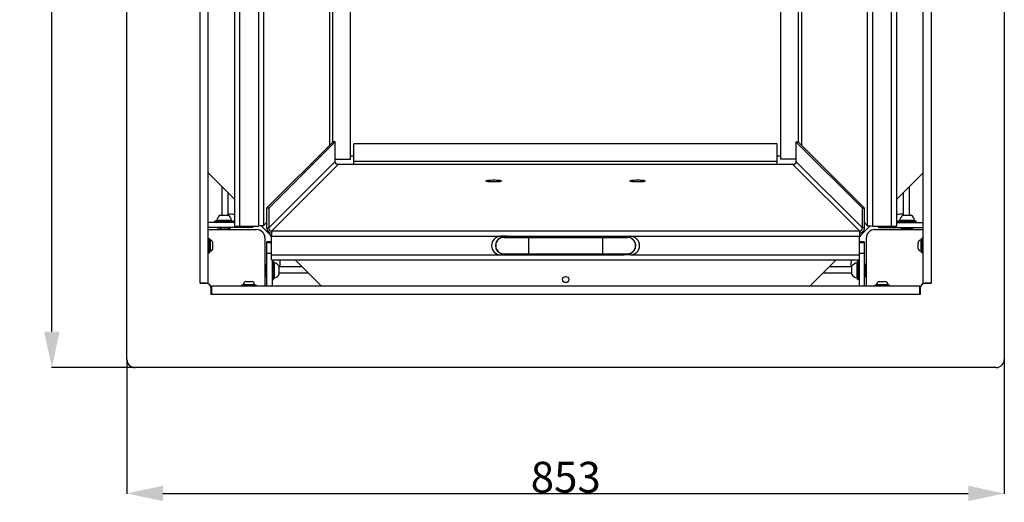
# Model space of a CAD drawing. Units: millimetres. Extents: x 6690 to 10189, y 385 to 3731.
# Drawn here: x 7174 to 8132, y 1719 to 2188 of the extents above; entities that cross this region are included whole.
import ezdxf

# ---------------------------------------------------------------- set-up
doc = ezdxf.new("R2010")
doc.units = ezdxf.units.MM
doc.header["$LTSCALE"] = 326.7
doc.header["$PDMODE"] = 3
doc.header["$PDSIZE"] = 0.1
doc.layers.get('0').update_dxf_attribs({"linetype": 'CONTINUOUS'})
doc.layers.get('Defpoints').update_dxf_attribs({"linetype": 'CONTINUOUS'})
for name, color, linetype in [('01_AXES', 7, 'CONTINUOUS'), ('09_ARRONDIS', 7, 'CONTINUOUS'), ('10_CHANFREINS', 7, 'CONTINUOUS'), ('COT_CREEES', 7, 'CONTINUOUS')]:
    doc.layers.add(name, color=color, linetype=linetype)
doc.styles.get("Standard").update_dxf_attribs({"font": 'bluprnt.ttf'})
doc.dimstyles.new('DIMSTYLE_1', dxfattribs={"dimtxt": 30, "dimasz": 35, "dimexe": 0.5, "dimexo": 0, "dimgap": 0.75, "dimtad": 1, "dimdec": 0, "dimtxsty": 'Standard', "dimblk": '_FILLED', "dimblk1": '_FILLED', "dimblk2": '_FILLED', "dimcen": 0.09, "dimadec": 0, "dimazin": 0, "dimtp": 0.8, "dimtm": 0.8, "dimtfac": 1, "dimtdec": 0, "dimtofl": 0, "dimtmove": 0, "dimatfit": 3, "dimldrblk": '_FILLED', "dimfxl": 1, "dimtolj": 1, "dimarcsym": 0})

# ---------------------------------------------------------------- blocks, each defined once
blk = doc.blocks.new('_FILLED')
at = {"color": 0, "linetype": 'ByBlock'}
blk.add_solid([(0, 0), (-1, 0.214), (-1, -0.214)], dxfattribs=at)
blk = doc.blocks.new('*D7')
at = {"layer": 'COT_CREEES', "color": 0, "linetype": 'Continuous', "lineweight": -2}
for p, q in [((7284.36, 2803.26), (7204.88, 2803.26)), ((7205.38, 1885.03), (7205.38, 2768.26)), ((7286.36, 1850.03), (7204.88, 1850.03))]:
    blk.add_line(p, q, dxfattribs=at)
at = {"layer": 'Defpoints', "color": 0, "linetype": 'Continuous'}
for p in [(7205.38, 2803.26), (7284.36, 2803.26), (7286.36, 1850.03)]:
    blk.add_point(p, dxfattribs=at)
at = {"layer": 'COT_CREEES', "color": 0, "linetype": 'Continuous', "lineweight": -2, "xscale": 35, "yscale": 35, "zscale": 35}
for p, rotation in [((7205.38, 2803.26), 90), ((7205.38, 1850.03), 270)]:
    blk.add_blockref('_FILLED', p, dxfattribs=dict(at, rotation=rotation))
at = {"layer": 'COT_CREEES', "color": 0, "linetype": 'Continuous', "insert": (7174.63, 2326.36), "char_height": 30, "attachment_point": 2, "rotation": 90}
blk.add_mtext('\\A1;953', dxfattribs=at)
blk = doc.blocks.new('*D8')
at = {"layer": 'COT_CREEES', "color": 0, "linetype": 'Continuous', "lineweight": -2}
for p, q in [((7278.36, 1858.03), (7278.36, 1727.17)), ((8131.72, 1858.03), (8131.72, 1727.17)), ((7313.36, 1727.67), (8096.72, 1727.67))]:
    blk.add_line(p, q, dxfattribs=at)
at = {"layer": 'Defpoints', "color": 0, "linetype": 'Continuous'}
for p in [(7278.36, 1858.03), (8131.72, 1858.03), (8131.72, 1727.67)]:
    blk.add_point(p, dxfattribs=at)
at = {"layer": 'COT_CREEES', "color": 0, "linetype": 'Continuous', "lineweight": -2, "xscale": 35, "yscale": 35, "zscale": 35, "rotation": 180}
blk.add_blockref('_FILLED', (7278.36, 1727.67), dxfattribs=at)
at = {"layer": 'COT_CREEES', "color": 0, "linetype": 'Continuous', "lineweight": -2, "xscale": 35, "yscale": 35, "zscale": 35}
blk.add_blockref('_FILLED', (8131.72, 1727.67), dxfattribs=at)
at = {"layer": 'COT_CREEES', "color": 0, "linetype": 'Continuous', "insert": (7705.19, 1758.42), "char_height": 30, "attachment_point": 2}
blk.add_mtext('\\A1;853', dxfattribs=at)

msp = doc.modelspace()

# ---------------------------------------------------------------- linework, layer by layer
at = {"color": 7, "linetype": 'Continuous'}
for p, q in [((7278.357, 1858.026), (7278.357, 2797.256)), ((8131.717, 2695.386), (8131.717, 1858.026)), ((7357.537, 1932.206), (7357.537, 2621.206)), ((8052.537, 2621.206), (8052.537, 1932.206)), ((7383.037, 2565.706), (7383.037, 1987.706)), ((8027.037, 1987.706), (8027.037, 2565.706)), ((7495.961, 2052.885), (7495.961, 2500.527)), ((7914.114, 2500.527), (7914.114, 2052.885)), ((7478.995, 2069.631), (7414.297, 2005.179)), ((7480.987, 2069.616), (7416.289, 2005.164)), ((7480.987, 2069.616), (7478.995, 2069.631)), ((7480.987, 2050.401), (7480.987, 2069.616)), ((7929.087, 2069.616), (7931.08, 2069.631)), ((7993.785, 2005.164), (7929.087, 2069.616)), ((7929.087, 2069.616), (7929.087, 2050.401)), ((7995.778, 2005.179), (7931.08, 2069.631)), ((7910.858, 2067.63), (7499.216, 2067.63)), ((7499.216, 2047.39), (7499.216, 2067.63)), ((7910.858, 2047.39), (7910.858, 2067.63)), ((7480.987, 2052.885), (7495.961, 2052.885)), ((7929.087, 2052.885), (7914.114, 2052.885)), ((7499.216, 2047.39), (7483.976, 2047.39)), ((7926.099, 2047.39), (7910.858, 2047.39)), ((7416.289, 2005.164), (7414.297, 2005.179)), ((7414.297, 2005.179), (7414.297, 1985.965)), ((7416.289, 2005.164), (7416.289, 1985.95)), ((7993.785, 2005.164), (7995.778, 2005.179)), ((7993.785, 1985.95), (7993.785, 2005.164)), ((7995.778, 1985.965), (7995.778, 2005.179)), ((7383.037, 1987.706), (7406.288, 1987.706)), ((7411.269, 1987.947), (7414.297, 1990.986)), ((7995.778, 1990.986), (7998.805, 1987.947)), ((8003.786, 1987.706), (8027.037, 1987.706)), ((7419.037, 1954.706), (7419.037, 1977.957)), ((7645.037, 1976.706), (7765.037, 1976.706)), ((7991.037, 1954.706), (7991.037, 1977.957)), ((7419.037, 1954.706), (7991.037, 1954.706)), ((7645.037, 1960.706), (7765.037, 1960.706)), ((7349.537, 1932.206), (7357.537, 1932.206)), ((7349.537, 1932.006), (7349.537, 1932.206)), ((8049.537, 1929.206), (7360.537, 1929.206)), ((7360.537, 1929.206), (7360.537, 1921.206)), ((8049.537, 1921.206), (8049.537, 1929.206)), ((8052.537, 1932.206), (8060.537, 1932.206)), ((8060.537, 1932.206), (8060.537, 1932.006)), ((7360.537, 1921.206), (7360.337, 1921.206)), ((8049.737, 1921.206), (8049.537, 1921.206)), ((8123.717, 1850.026), (7286.357, 1850.026))]:
    msp.add_line(p, q, dxfattribs=at)
at = {"color": 9, "linetype": 'Continuous'}
for p, q in [((7349.537, 1932.206), (7349.537, 2621.206)), ((8060.537, 2621.206), (8060.537, 1932.206)), ((7406.288, 2565.706), (7406.288, 1987.706)), ((7411.269, 2565.466), (7411.269, 1987.947)), ((7998.805, 1987.947), (7998.805, 2565.466)), ((8003.786, 1987.706), (8003.786, 2565.706)), ((7475.721, 2066.37), (7475.721, 2487.043)), ((7478.71, 2069.347), (7478.71, 2484.066)), ((7931.365, 2484.066), (7931.365, 2069.347)), ((7934.353, 2487.043), (7934.353, 2066.37)), ((7388.037, 2213.706), (7388.037, 1987.706)), ((7480.987, 2050.401), (7416.289, 1985.95)), ((7910.858, 2050.379), (7499.216, 2050.379)), ((7929.087, 2050.401), (7993.785, 1985.95)), ((7483.976, 2047.39), (7419.278, 1982.938)), ((7910.858, 2047.39), (7499.216, 2047.39)), ((7926.099, 2047.39), (7990.797, 1982.938)), ((7414.297, 1985.965), (7416.289, 1985.95)), ((7419.278, 1982.938), (7990.797, 1982.938)), ((7995.778, 1985.965), (7993.785, 1985.95)), ((7419.037, 1977.957), (7991.037, 1977.957)), ((7669.037, 1976.706), (7669.037, 1960.706)), ((7741.037, 1976.706), (7741.037, 1960.706)), ((8049.537, 1921.206), (7360.537, 1921.206))]:
    msp.add_line(p, q, dxfattribs=at)
at = {"color": 7, "linetype": 'Continuous'}
for centre, radius, start, end in [((7419.318, 1985.892), 4.946, 264.894638, 267.975972), ((7645.037, 1968.706), 8, 90, 270), ((7765.037, 1968.706), 8, 270, 90), ((7990.757, 1985.892), 4.946, 272.024028, 275.105362), ((7286.357, 1858.026), 8, 180, 270), ((8123.717, 1858.026), 8, 270, 0)]:
    msp.add_arc(centre, radius, start, end, dxfattribs=at)
for points, knots in [([(7483.976, 2047.39), (7483.211, 2047.396), (7481.626, 2048.047), (7480.987, 2049.637), (7480.987, 2050.401)], [0, 0, 0, 0, 0.5000051, 1, 1, 1, 1]), ([(7929.087, 2050.401), (7929.087, 2049.637), (7928.449, 2048.047), (7926.863, 2047.396), (7926.099, 2047.39)], [0, 0, 0, 0, 0.4999949, 1, 1, 1, 1]), ([(7411.269, 1987.947), (7410.767, 1987.76), (7409.044, 1987.916), (7407.414, 1987.743), (7406.288, 1987.706)], [0, 0, 0, 0, 0.3223035, 1, 1, 1, 1]), ([(7414.297, 1985.965), (7414.297, 1984.753), (7415.251, 1982.241), (7417.67, 1981.073), (7418.878, 1980.965)], [0, 0, 0, 0, 0.4998072, 1, 1, 1, 1]), ([(7416.289, 1985.95), (7416.289, 1985.185), (7416.928, 1983.595), (7418.513, 1982.944), (7419.278, 1982.938)], [0, 0, 0, 0, 0.4999949, 1, 1, 1, 1]), ([(7419.278, 1982.938), (7419.208, 1982.749), (7419.225, 1982.079), (7419.161, 1981.439), (7419.143, 1980.989)], [0, 0, 0, 0, 0.3094005, 1, 1, 1, 1]), ([(7990.797, 1982.938), (7991.561, 1982.944), (7993.147, 1983.595), (7993.785, 1985.185), (7993.785, 1985.95)], [0, 0, 0, 0, 0.5000051, 1, 1, 1, 1]), ([(7990.797, 1982.938), (7990.867, 1982.749), (7990.85, 1982.079), (7990.913, 1981.439), (7990.932, 1980.989)], [0, 0, 0, 0, 0.3094005, 1, 1, 1, 1]), ([(7991.197, 1980.965), (7992.405, 1981.073), (7994.824, 1982.241), (7995.778, 1984.753), (7995.778, 1985.965)], [0, 0, 0, 0, 0.5001928, 1, 1, 1, 1]), ([(7998.805, 1987.947), (7999.308, 1987.76), (8001.03, 1987.916), (8002.66, 1987.743), (8003.786, 1987.706)], [0, 0, 0, 0, 0.3223035, 1, 1, 1, 1]), ([(7419.143, 1980.989), (7419.134, 1980.761), (7419.095, 1979.75), (7419.063, 1978.74), (7419.037, 1977.957)], [0, 0, 0, 0, 0.2259267, 1, 1, 1, 1]), ([(7990.932, 1980.989), (7990.941, 1980.761), (7990.98, 1979.75), (7991.012, 1978.74), (7991.037, 1977.957)], [0, 0, 0, 0, 0.2259267, 1, 1, 1, 1])]:
    msp.add_open_spline(points, degree=3, knots=knots, dxfattribs=at)
at = {"layer": '01_AXES', "color": 9, "linetype": 'Continuous'}
for p, q in [((8022.037, 1987.706), (8022.037, 2213.706)), ((7419.037, 1959.706), (7642.037, 1959.706)), ((7648.037, 1959.706), (7762.037, 1959.706)), ((7768.037, 1959.706), (7991.037, 1959.706))]:
    msp.add_line(p, q, dxfattribs=at)
at = {"layer": '01_AXES', "color": 7, "linetype": 'Continuous'}
for p, q in [((7363.937, 1991.406), (7363.937, 1992.511)), ((7368.937, 1998.211), (7376.937, 1998.211)), ((7368.937, 1998.206), (7376.937, 1998.206)), ((7381.937, 1991.406), (7381.937, 1992.511)), ((8028.137, 1991.401), (8028.137, 1992.501)), ((8033.137, 1998.201), (8041.137, 1998.201)), ((8046.137, 1991.401), (8046.137, 1992.501)), ((7368.937, 1986.206), (7368.937, 1984.681)), ((7376.937, 1986.206), (7376.937, 1984.681)), ((8033.137, 1986.201), (8033.137, 1984.681)), ((8041.137, 1986.201), (8041.137, 1984.681)), ((7357.737, 1975.706), (7358.537, 1975.706)), ((7648.037, 1977.706), (7642.037, 1977.706)), ((7762.037, 1977.706), (7768.037, 1977.706)), ((8052.337, 1975.706), (8051.537, 1975.706)), ((7362.037, 1965.706), (7362.037, 1971.706)), ((8048.037, 1965.706), (8048.037, 1971.706)), ((7357.737, 1961.706), (7358.537, 1961.706)), ((7419.732, 1953.606), (7420.832, 1953.606)), ((7642.037, 1959.706), (7648.037, 1959.706)), ((7768.037, 1959.706), (7762.037, 1959.706)), ((7990.332, 1953.606), (7989.232, 1953.606)), ((8052.337, 1961.706), (8051.537, 1961.706)), ((7414.532, 1948.606), (7413.012, 1948.606)), ((7426.532, 1940.606), (7426.532, 1948.606)), ((7983.532, 1940.606), (7983.532, 1948.606)), ((7995.532, 1948.606), (7997.062, 1948.606)), ((7414.532, 1940.606), (7413.012, 1940.606)), ((7419.732, 1935.606), (7420.832, 1935.606)), ((7990.332, 1935.606), (7989.232, 1935.606)), ((7995.532, 1940.606), (7997.062, 1940.606)), ((7390.037, 1929.406), (7390.037, 1930.206)), ((7394.037, 1933.706), (7400.037, 1933.706)), ((7404.037, 1929.406), (7404.037, 1930.206)), ((8006.037, 1929.406), (8006.037, 1930.206)), ((8010.037, 1933.706), (8016.037, 1933.706)), ((8020.037, 1929.406), (8020.037, 1930.206))]:
    msp.add_line(p, q, dxfattribs=at)
msp.add_circle((7705.037, 1935.706), 3, dxfattribs=at)
for centre, radius, start, end in [((7372.458, 1992.421), 6.777, 121.299612, 172.763745), ((7372.458, 1992.416), 6.777, 121.299612, 172.763745), ((7377.537, 1949.206), 50, 83.679989, 91.149355), ((7373.417, 1992.421), 6.777, 7.236255, 58.700388), ((7373.417, 1992.416), 6.777, 7.236255, 58.700388), ((8032.537, 1949.206), 50, 88.850645, 96.320011), ((8036.658, 1992.41), 6.777, 121.299612, 172.763745), ((8037.617, 1992.41), 6.777, 7.236255, 58.700388), ((7359.012, 1971.14), 3.078, 10.593378, 84.978474), ((7377.537, 1949.206), 50, 33.843451, 37.257582), ((7642.037, 1968.706), 9, 90, 270), ((7645.037, 1968.706), 8.25, 77.560669, 282.439331), ((7648.037, 1968.706), 9, 64.130961, 90), ((7762.037, 1968.706), 9, 90, 115.869039), ((7765.037, 1968.706), 8.25, 257.560669, 102.439331), ((7768.037, 1968.706), 9, 270.000003, 90), ((8032.537, 1949.206), 50, 142.742418, 146.156549), ((8051.063, 1971.14), 3.078, 95.021526, 169.406622), ((7359.012, 1966.272), 3.078, 275.021526, 349.406622), ((8051.063, 1966.272), 3.078, 190.593378, 264.978474), ((7377.537, 1949.206), 50, 358.853236, 6.320011), ((7648.037, 1968.706), 9, 270, 295.869039), ((7762.037, 1968.706), 9, 244.130961, 270), ((8032.537, 1949.206), 50, 173.679989, 181.146764), ((7420.741, 1945.085), 6.777, 31.299612, 82.763745), ((7989.322, 1945.085), 6.777, 97.236255, 148.700388), ((7420.741, 1944.127), 6.777, 277.236255, 328.700388), ((7989.322, 1944.127), 6.777, 211.299612, 262.763745), ((7394.603, 1930.681), 3.078, 100.593378, 174.978474), ((7399.471, 1930.681), 3.078, 5.021526, 79.406622), ((8010.603, 1930.681), 3.078, 100.593378, 174.978474), ((8015.471, 1930.681), 3.078, 5.021526, 79.406622)]:
    msp.add_arc(centre, radius, start, end, dxfattribs=at)
for points in [[(7642.537, 2031.528), (7642.537, 2031.735), (7641.431, 2031.805), (7640.19, 2032.062), (7637.724, 2032.14), (7635.037, 2032.203), (7632.351, 2032.14), (7629.885, 2032.062), (7628.644, 2031.805), (7627.537, 2031.735), (7627.537, 2031.528)], [(7627.537, 2031.528), (7627.537, 2031.32), (7628.644, 2031.25), (7629.885, 2030.993), (7632.351, 2030.915), (7635.037, 2030.852), (7637.724, 2030.915), (7640.19, 2030.993), (7641.431, 2031.25), (7642.537, 2031.32), (7642.537, 2031.528)], [(7782.537, 2031.528), (7782.537, 2031.735), (7781.431, 2031.805), (7780.19, 2032.062), (7777.724, 2032.14), (7775.037, 2032.203), (7772.351, 2032.14), (7769.885, 2032.062), (7768.644, 2031.805), (7767.537, 2031.735), (7767.537, 2031.528)], [(7767.537, 2031.528), (7767.537, 2031.32), (7768.644, 2031.25), (7769.885, 2030.993), (7772.351, 2030.915), (7775.037, 2030.852), (7777.724, 2030.915), (7780.19, 2030.993), (7781.431, 2031.25), (7782.537, 2031.32), (7782.537, 2031.528)]]:
    msp.add_open_spline(points, degree=3, knots=[0, 0, 0, 0, 0.0411686, 0.149455, 0.3104226, 0.5, 0.6895774, 0.850545, 0.9588314, 1, 1, 1, 1], dxfattribs=at)
at = {"layer": '09_ARRONDIS', "color": 7, "linetype": 'Continuous'}
for p, q in [((7499.216, 2055.706), (7495.961, 2055.706)), ((7914.114, 2055.706), (7910.858, 2055.706)), ((7358.395, 2038.348), (7383.037, 2013.706)), ((8027.037, 2013.706), (8051.679, 2038.348)), ((7376.537, 2020.206), (7376.537, 1998.206)), ((8033.537, 1998.201), (8033.537, 2020.206)), ((7383.037, 1991.206), (7357.537, 1991.206)), ((7400.731, 1986.206), (7357.537, 1986.206)), ((7357.537, 1984.206), (7404.537, 1984.206)), ((7366.319, 1984.571), (7366.319, 1984.681)), ((7366.319, 1984.681), (7379.556, 1984.681)), ((7366.448, 1984.63), (7366.319, 1984.571)), ((7366.74, 1984.206), (7366.319, 1984.571)), ((7368.896, 1984.656), (7366.586, 1984.656)), ((7375.247, 1984.656), (7370.628, 1984.656)), ((7379.288, 1984.656), (7376.979, 1984.656)), ((7379.556, 1984.571), (7379.135, 1984.206)), ((7379.556, 1984.571), (7379.427, 1984.63)), ((7379.556, 1984.571), (7379.556, 1984.681)), ((7400.731, 1986.206), (7400.731, 1987.706)), ((7408.945, 1987.799), (7418.912, 1977.832)), ((7991.163, 1977.832), (8001.13, 1987.799)), ((8005.537, 1984.206), (8052.537, 1984.206)), ((8009.344, 1987.706), (8009.344, 1986.201)), ((8009.344, 1986.201), (8052.537, 1986.201)), ((8027.037, 1991.201), (8052.537, 1991.201)), ((8031.137, 1984.681), (8043.137, 1984.681)), ((8031.137, 1984.656), (8031.137, 1984.681)), ((8031.137, 1984.656), (8031.587, 1984.206)), ((8036.137, 1984.656), (8032.137, 1984.656)), ((8042.137, 1984.656), (8038.137, 1984.656)), ((8042.687, 1984.206), (8043.137, 1984.656)), ((8043.137, 1984.656), (8043.137, 1984.681)), ((7412.537, 1976.206), (7412.537, 1929.206)), ((7997.537, 1929.206), (7997.537, 1976.206)), ((7419.037, 1972.4), (7414.532, 1972.4)), ((7414.532, 1929.206), (7414.532, 1972.4)), ((7995.532, 1972.4), (7991.037, 1972.4)), ((7995.532, 1972.4), (7995.532, 1929.206)), ((7419.532, 1954.706), (7419.532, 1929.206)), ((7442.037, 1954.706), (7466.679, 1930.064)), ((7943.395, 1930.064), (7968.037, 1954.706)), ((7990.532, 1954.706), (7990.532, 1929.206)), ((7412.537, 1950.156), (7412.987, 1950.606)), ((7412.987, 1950.606), (7413.012, 1950.606)), ((7412.987, 1945.606), (7412.987, 1949.606)), ((7413.012, 1938.606), (7413.012, 1950.606)), ((7426.532, 1948.206), (7448.537, 1948.206)), ((7961.537, 1948.206), (7983.532, 1948.206)), ((7997.173, 1951.225), (7997.062, 1951.225)), ((7997.062, 1937.987), (7997.062, 1951.225)), ((7997.087, 1950.957), (7997.087, 1948.648)), ((7997.087, 1946.916), (7997.087, 1942.297)), ((7997.173, 1951.225), (7997.114, 1951.096)), ((7997.173, 1951.225), (7997.537, 1950.804)), ((7412.537, 1939.056), (7412.987, 1938.606)), ((7412.987, 1939.606), (7412.987, 1943.606)), ((7412.987, 1938.606), (7413.012, 1938.606)), ((7997.173, 1937.987), (7997.062, 1937.987)), ((7997.087, 1940.565), (7997.087, 1938.255)), ((7997.114, 1938.117), (7997.173, 1937.987)), ((7997.537, 1938.409), (7997.173, 1937.987)), ((7355.337, 1932.006), (7349.537, 1932.006)), ((7360.337, 1921.206), (7360.337, 1927.006)), ((8049.737, 1927.006), (8049.737, 1921.206)), ((8060.537, 1932.006), (8054.737, 1932.006))]:
    msp.add_line(p, q, dxfattribs=at)
at = {"layer": '09_ARRONDIS', "color": 9, "linetype": 'Continuous'}
for p, q in [((7370.537, 2026.206), (7370.537, 1998.206)), ((8039.537, 1998.201), (8039.537, 2026.206)), ((7365.735, 1993.274), (7365.736, 1993.274)), ((7365.735, 1993.269), (7380.14, 1993.269)), ((7380.139, 1993.274), (7380.14, 1993.274)), ((8029.935, 1993.264), (8044.34, 1993.264)), ((7366.937, 1984.206), (7366.448, 1984.63)), ((7366.586, 1984.656), (7366.586, 1984.681)), ((7368.896, 1984.656), (7368.896, 1984.681)), ((7369.08, 1984.63), (7369.325, 1984.206)), ((7370.55, 1984.206), (7370.305, 1984.63)), ((7370.628, 1984.656), (7370.628, 1984.681)), ((7375.247, 1984.656), (7375.247, 1984.681)), ((7375.57, 1984.63), (7375.325, 1984.206)), ((7376.55, 1984.206), (7376.794, 1984.63)), ((7376.979, 1984.656), (7376.979, 1984.681)), ((7379.427, 1984.63), (7378.938, 1984.206)), ((7379.288, 1984.656), (7379.288, 1984.681)), ((7389.789, 1987.706), (7389.789, 1986.206)), ((7400.047, 1987.706), (7400.047, 1986.206)), ((7400.728, 1986.206), (7400.728, 1987.706)), ((8009.347, 1987.706), (8009.347, 1986.201)), ((8010.028, 1986.201), (8010.028, 1987.706)), ((8020.286, 1986.201), (8020.286, 1987.706)), ((8032.294, 1984.206), (8031.871, 1984.63)), ((8032.137, 1984.656), (8032.137, 1984.681)), ((8036.137, 1984.656), (8036.137, 1984.681)), ((8036.43, 1984.63), (8036.43, 1984.206)), ((8037.844, 1984.206), (8037.844, 1984.63)), ((8038.137, 1984.656), (8038.137, 1984.681)), ((8042.404, 1984.63), (8041.98, 1984.206)), ((8042.137, 1984.656), (8042.137, 1984.681)), ((7359.281, 1974.207), (7359.281, 1963.206)), ((8050.794, 1963.206), (8050.794, 1974.207)), ((7419.037, 1972.396), (7414.532, 1972.396)), ((7414.532, 1971.716), (7419.037, 1971.716)), ((7995.532, 1972.396), (7991.037, 1972.396)), ((7991.037, 1971.716), (7995.532, 1971.716)), ((7414.532, 1961.458), (7419.037, 1961.458)), ((7991.037, 1961.458), (7995.532, 1961.458)), ((7412.537, 1949.449), (7412.961, 1949.873)), ((7412.961, 1945.313), (7412.537, 1945.313)), ((7412.987, 1949.606), (7413.012, 1949.606)), ((7412.987, 1945.606), (7413.012, 1945.606)), ((7421.595, 1951.808), (7421.595, 1937.404)), ((7988.469, 1937.404), (7988.469, 1951.808)), ((7997.087, 1950.957), (7997.062, 1950.957)), ((7997.087, 1948.648), (7997.062, 1948.648)), ((7997.087, 1946.916), (7997.062, 1946.916)), ((7997.114, 1951.096), (7997.537, 1950.607)), ((7997.537, 1948.219), (7997.114, 1948.463)), ((7997.114, 1947.239), (7997.537, 1946.994)), ((7412.537, 1943.899), (7412.961, 1943.899)), ((7412.961, 1939.34), (7412.537, 1939.763)), ((7412.987, 1943.606), (7413.012, 1943.606)), ((7412.987, 1939.606), (7413.012, 1939.606)), ((7426.532, 1942.206), (7454.537, 1942.206)), ((7955.537, 1942.206), (7983.532, 1942.206)), ((7997.087, 1942.297), (7997.062, 1942.297)), ((7997.087, 1940.565), (7997.062, 1940.565)), ((7997.087, 1938.255), (7997.062, 1938.255)), ((7997.537, 1942.218), (7997.114, 1941.974)), ((7997.114, 1940.749), (7997.537, 1940.994)), ((7997.537, 1938.606), (7997.114, 1938.117)), ((7391.537, 1930.95), (7402.538, 1930.95)), ((8007.537, 1930.95), (8018.538, 1930.95))]:
    msp.add_line(p, q, dxfattribs=at)
at = {"layer": '09_ARRONDIS', "color": 7, "linetype": 'Continuous'}
for centre, radius, start, end in [((7372.537, 2052.49), 20, 220.893809, 225), ((8037.537, 2052.49), 20, 315, 319.106191), ((7366.231, 1993.206), 0.5, 172.763745, 270), ((7366.231, 1993.211), 0.5, 172.763745, 173.338551), ((7379.644, 1993.206), 0.5, 270, 7.236255), ((7379.644, 1993.211), 0.5, 6.661449, 7.236255), ((8030.431, 1993.201), 0.5, 172.763745, 270), ((8043.844, 1993.201), 0.5, 270, 7.236255), ((7404.537, 1976.206), 8, 0, 90), ((8005.537, 1976.206), 8, 90, 180), ((7359.237, 1973.709), 0.5, 84.978474, 180), ((8050.837, 1973.709), 0.5, 0, 95.021526), ((7359.237, 1963.704), 0.5, 180, 275.021526), ((8050.837, 1963.704), 0.5, 264.978474, 0), ((7421.532, 1951.312), 0.5, 82.763745, 180), ((7988.532, 1951.312), 0.5, 0, 97.236255), ((7421.532, 1937.9), 0.5, 180, 277.236255), ((7988.532, 1937.9), 0.5, 262.763745, 0), ((7355.337, 1927.006), 5, 0, 90), ((7392.035, 1930.906), 0.5, 174.978474, 270), ((7402.04, 1930.906), 0.5, 270, 5.021526), ((7480.822, 1944.206), 20, 225, 229.106191), ((7929.253, 1944.206), 20, 310.893809, 315), ((8008.035, 1930.906), 0.5, 174.978474, 270), ((8018.04, 1930.906), 0.5, 270, 5.021526), ((8054.737, 1927.006), 5, 90, 180)]:
    msp.add_arc(centre, radius, start, end, dxfattribs=at)
for centre, major_axis, ratio, start_param, end_param in [((7368.319, 1982.656), (-1.932, 1.932), 0.2679492, -0.2617994, -0.0995677), ((7370.628, 1982.656), (-1.932, 1.932), 0.2679492, -0.424031, -0.2617994), ((7370.628, 1982.656), (0, 2), 1, 0, 0.1622317), ((7375.247, 1982.656), (0, 2), 1, -0.1622317, 0), ((7375.247, 1982.656), (1.932, 1.932), 0.2679492, 0.2617994, 0.424031), ((7377.556, 1982.656), (1.932, 1.932), 0.2679492, 0.0995677, 0.2617994), ((8033.137, 1982.656), (-1.732, 1.732), 0.5773503, -0.5235988, -0.3613671), ((8037.137, 1982.656), (-1.732, 1.732), 0.5773503, -0.6858304, -0.5235988), ((8037.137, 1982.656), (1.732, 1.732), 0.5773503, 0.5235988, 0.6858304), ((8041.137, 1982.656), (1.732, 1.732), 0.5773503, 0.3613671, 0.5235988), ((7410.987, 1948.606), (1.732, 1.732), 0.5773503, -0.5235988, -0.3613671), ((7410.987, 1944.606), (1.732, 1.732), 0.5773503, -0.6858304, -0.5235988), ((7999.087, 1949.225), (1.932, -1.932), 0.2679492, -3.0420249, -2.8797933), ((7999.087, 1946.916), (1.932, -1.932), 0.2679492, -2.8797933, -2.7175616), ((7999.087, 1946.916), (0, 2), 1, 1.4085647, 1.5707963), ((7410.987, 1944.606), (1.732, -1.732), 0.5773503, 0.5235988, 0.6858304), ((7410.987, 1940.606), (1.732, -1.732), 0.5773503, 0.3613671, 0.5235988), ((7999.087, 1942.297), (0, 2), 1, -4.712389, -4.5501573), ((7999.087, 1942.297), (1.932, 1.932), 0.2679492, 2.7175616, 2.8797933), ((7999.087, 1939.987), (1.932, 1.932), 0.2679492, 2.8797933, 3.0420249)]:
    msp.add_ellipse(centre, major_axis=major_axis, ratio=ratio, start_param=start_param, end_param=end_param, dxfattribs=at)
for points, knots in [([(7370.305, 1984.63), (7370.081, 1984.593), (7369.672, 1984.553), (7369.258, 1984.585), (7369.08, 1984.63)], [0, 0, 0, 0, 0.5522434, 1, 1, 1, 1]), ([(7376.794, 1984.63), (7376.617, 1984.585), (7376.202, 1984.553), (7375.793, 1984.593), (7375.57, 1984.63)], [0, 0, 0, 0, 0.4477566, 1, 1, 1, 1]), ([(8031.871, 1984.63), (8031.718, 1984.598), (8031.51, 1984.563), (8031.271, 1984.575), (8031.187, 1984.606), (8031.164, 1984.63)], [0, 0, 0, 0, 0.6499759, 0.8614547, 1, 1, 1, 1]), ([(8037.844, 1984.63), (8037.73, 1984.61), (8037.26, 1984.552), (8036.781, 1984.569), (8036.43, 1984.63)], [0, 0, 0, 0, 0.2463602, 1, 1, 1, 1]), ([(8043.111, 1984.63), (8043.087, 1984.606), (8043.004, 1984.575), (8042.764, 1984.563), (8042.557, 1984.598), (8042.404, 1984.63)], [0, 0, 0, 0, 0.1385453, 0.3500241, 1, 1, 1, 1]), ([(7412.961, 1943.899), (7412.941, 1944.014), (7412.883, 1944.483), (7412.9, 1944.962), (7412.961, 1945.313)], [0, 0, 0, 0, 0.2463602, 1, 1, 1, 1]), ([(7412.961, 1949.873), (7412.929, 1950.026), (7412.894, 1950.233), (7412.906, 1950.473), (7412.937, 1950.556), (7412.961, 1950.58)], [0, 0, 0, 0, 0.6499759, 0.8614547, 1, 1, 1, 1]), ([(7997.114, 1948.463), (7997.159, 1948.285), (7997.19, 1947.871), (7997.15, 1947.462), (7997.114, 1947.239)], [0, 0, 0, 0, 0.4477566, 1, 1, 1, 1]), ([(7412.961, 1938.632), (7412.937, 1938.656), (7412.906, 1938.74), (7412.894, 1938.979), (7412.929, 1939.186), (7412.961, 1939.34)], [0, 0, 0, 0, 0.1385453, 0.3500241, 1, 1, 1, 1]), ([(7997.114, 1941.974), (7997.15, 1941.75), (7997.19, 1941.341), (7997.159, 1940.927), (7997.114, 1940.749)], [0, 0, 0, 0, 0.5522434, 1, 1, 1, 1])]:
    msp.add_open_spline(points, degree=3, knots=knots, dxfattribs=at)
at = {"layer": '10_CHANFREINS', "color": 7, "linetype": 'Continuous'}
for p, q in [((7363.937, 1992.511), (7364.137, 1992.711)), ((7363.937, 1992.506), (7364.137, 1992.706)), ((7363.937, 1992.511), (7363.942, 1992.511)), ((7363.937, 1992.506), (7381.937, 1992.506)), ((7364.137, 1992.711), (7366.196, 1992.711)), ((7364.137, 1992.706), (7381.737, 1992.706)), ((7379.679, 1992.711), (7381.737, 1992.711)), ((7381.937, 1992.511), (7381.737, 1992.711)), ((7381.937, 1992.506), (7381.737, 1992.706)), ((7381.932, 1992.511), (7381.937, 1992.511)), ((8028.137, 1992.501), (8028.337, 1992.701)), ((8028.137, 1992.501), (8046.137, 1992.501)), ((8028.337, 1992.701), (8045.937, 1992.701)), ((8046.137, 1992.501), (8045.937, 1992.701)), ((7364.137, 1991.206), (7363.937, 1991.406)), ((7363.937, 1991.406), (7381.937, 1991.406)), ((7377.837, 1984.681), (7377.837, 1986.206)), ((7378.037, 1984.681), (7378.037, 1986.206)), ((7381.737, 1991.206), (7381.937, 1991.406)), ((8028.137, 1991.401), (8046.137, 1991.401)), ((8028.337, 1991.201), (8028.137, 1991.401)), ((8032.037, 1986.201), (8032.037, 1984.681)), ((8032.237, 1986.201), (8032.237, 1984.681)), ((8045.937, 1991.201), (8046.137, 1991.401)), ((7357.737, 1975.706), (7357.737, 1961.706)), ((7358.537, 1975.706), (7358.737, 1975.506)), ((7358.537, 1975.706), (7358.537, 1961.706)), ((7358.737, 1975.506), (7358.737, 1961.906)), ((8051.537, 1975.706), (8051.337, 1975.506)), ((8051.337, 1961.906), (8051.337, 1975.506)), ((8051.537, 1961.706), (8051.537, 1975.706)), ((8052.337, 1961.706), (8052.337, 1975.706)), ((7358.537, 1961.706), (7358.737, 1961.906)), ((7419.532, 1953.406), (7419.732, 1953.606)), ((7419.732, 1953.606), (7419.732, 1935.606)), ((7420.832, 1953.606), (7421.032, 1953.406)), ((7420.832, 1953.606), (7420.832, 1935.606)), ((7989.232, 1953.606), (7989.032, 1953.406)), ((7989.232, 1935.606), (7989.232, 1953.606)), ((7990.532, 1953.406), (7990.332, 1953.606)), ((7990.332, 1935.606), (7990.332, 1953.606)), ((8051.537, 1961.706), (8051.337, 1961.906)), ((7414.532, 1949.706), (7413.012, 1949.706)), ((7414.532, 1949.506), (7413.012, 1949.506)), ((7421.032, 1953.406), (7421.032, 1935.806)), ((7989.032, 1935.806), (7989.032, 1953.406)), ((7997.062, 1949.706), (7995.532, 1949.706)), ((7997.062, 1949.506), (7995.532, 1949.506)), ((7419.532, 1935.806), (7419.732, 1935.606)), ((7420.832, 1935.606), (7421.032, 1935.806)), ((7989.232, 1935.606), (7989.032, 1935.806)), ((7990.532, 1935.806), (7990.332, 1935.606)), ((7390.037, 1930.206), (7390.237, 1930.406)), ((7390.037, 1930.206), (7404.037, 1930.206)), ((7390.037, 1929.406), (7404.037, 1929.406)), ((7390.237, 1930.406), (7403.837, 1930.406)), ((7404.037, 1930.206), (7403.837, 1930.406)), ((8006.037, 1930.206), (8006.237, 1930.406)), ((8006.037, 1930.206), (8020.037, 1930.206)), ((8006.037, 1929.406), (8020.037, 1929.406)), ((8006.237, 1930.406), (8019.837, 1930.406)), ((8020.037, 1930.206), (8019.837, 1930.406))]:
    msp.add_line(p, q, dxfattribs=at)

# ---------------------------------------------------------------- dimensions: what is measured, and where the dimension line sits
at = {"layer": 'COT_CREEES', "color": 7, "linetype": 'Continuous'}
dim = msp.add_linear_dim(base=(7205.381, 2803.256), p1=(7286.357, 1850.026), p2=(7284.357, 2803.256), angle=90, dimstyle='DIMSTYLE_1', dxfattribs=at)
dim.commit()
dim.dimension.update_dxf_attribs({"geometry": '*D7', "text_midpoint": (7205.381, 2326.357), "dimtype": 160})
dim = msp.add_linear_dim(base=(8131.717, 1727.67), p1=(7278.357, 1858.026), p2=(8131.717, 1858.026), dimstyle='DIMSTYLE_1', dxfattribs=at)
dim.commit()
dim.dimension.update_dxf_attribs({"geometry": '*D8', "text_midpoint": (7705.191, 1727.67), "dimtype": 160})

doc.saveas('drawing.dxf')
